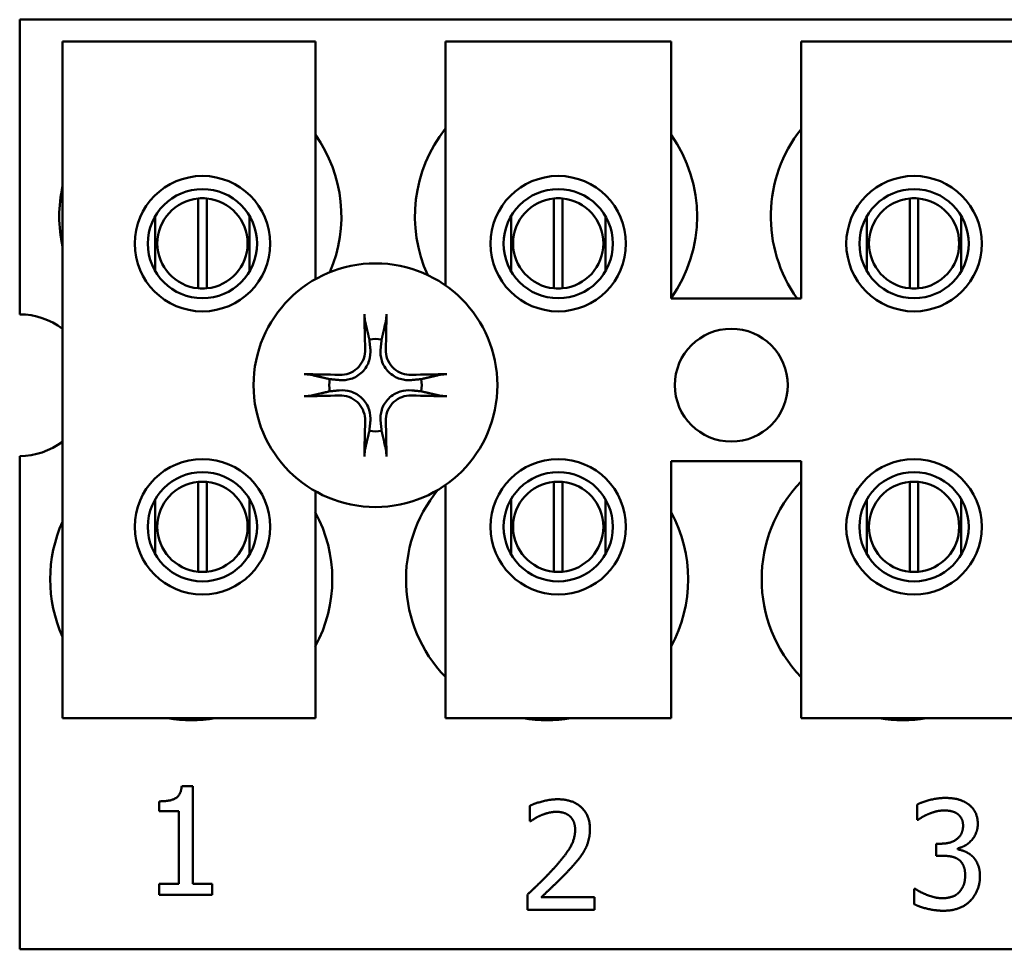
# Model space of a CAD drawing. Units: inches. Extents: x 3 to 140, y 2 to 109.
# Drawn here: x 27 to 28, y 52 to 53 of the extents above; entities that cross this region are included whole.
import ezdxf

# ---------------------------------------------------------------- set-up
doc = ezdxf.new("R2010")
doc.units = ezdxf.units.IN
doc.header["$LTSCALE"] = 6.5
doc.header["$MEASUREMENT"] = 0
doc.layers.add('Visible (ANSI)', color=7, linetype='Continuous', lineweight=50)

msp = doc.modelspace()

# ---------------------------------------------------------------- linework, layer by layer
at = {"layer": 'Visible (ANSI)'}
for p, q in [((26.5743, 53.358), (29.6993, 53.358)), ((26.5743, 53.0315), (26.5743, 53.358)), ((26.6217, 53.3339), (26.9017, 53.3339)), ((26.6217, 52.5839), (26.6217, 53.3339)), ((26.9017, 53.3339), (26.9017, 53.0704)), ((27.0457, 53.3339), (27.2957, 53.3339)), ((27.0457, 53.0636), (27.0457, 53.3339)), ((27.2957, 53.3339), (27.2957, 53.0489)), ((27.4397, 53.3339), (27.6897, 53.3339)), ((27.4397, 53.0489), (27.4397, 53.3339)), ((26.7719, 53.0603), (26.7719, 53.1599)), ((26.7814, 53.1599), (26.7814, 53.0603)), ((27.1659, 53.0603), (27.1659, 53.1599)), ((27.1754, 53.1599), (27.1754, 53.0603)), ((27.5599, 53.0603), (27.5599, 53.1599)), ((27.5694, 53.1599), (27.5694, 53.0603)), ((26.7244, 53.1404), (26.7244, 53.0793)), ((26.8289, 53.0793), (26.8289, 53.1404)), ((27.1184, 53.1404), (27.1184, 53.0793)), ((27.2229, 53.0793), (27.2229, 53.1404)), ((27.5124, 53.1404), (27.5124, 53.0793)), ((27.6169, 53.0793), (27.6169, 53.1404)), ((27.2957, 53.0489), (27.4397, 53.0489)), ((26.5743, 52.328), (26.5743, 52.8745)), ((27.2957, 52.8689), (27.2957, 52.5839)), ((27.4397, 52.8689), (27.2957, 52.8689)), ((27.4397, 52.5839), (27.4397, 52.8689)), ((26.7719, 52.7463), (26.7719, 52.8459)), ((26.7814, 52.8459), (26.7814, 52.7463)), ((27.0457, 52.5839), (27.0457, 52.8423)), ((27.1659, 52.7463), (27.1659, 52.8459)), ((27.1754, 52.8459), (27.1754, 52.7463)), ((27.5599, 52.7463), (27.5599, 52.8459)), ((27.5694, 52.8459), (27.5694, 52.7463)), ((26.9017, 52.8356), (26.9017, 52.5839)), ((26.7244, 52.8266), (26.7244, 52.7656)), ((26.8289, 52.7656), (26.8289, 52.8266)), ((27.1184, 52.8266), (27.1184, 52.7656)), ((27.2229, 52.7656), (27.2229, 52.8266)), ((27.5124, 52.8266), (27.5124, 52.7656)), ((27.6169, 52.7656), (27.6169, 52.8266)), ((26.9017, 52.5839), (26.6217, 52.5839)), ((27.2957, 52.5839), (27.0457, 52.5839)), ((27.6897, 52.5839), (27.4397, 52.5839)), ((26.7537, 52.5086), (26.7662, 52.5086)), ((26.7662, 52.5086), (26.7662, 52.4005)), ((26.7289, 52.4809), (26.7289, 52.4919)), ((26.7507, 52.4809), (26.7289, 52.4809)), ((26.7507, 52.4005), (26.7507, 52.4809)), ((27.1393, 52.4699), (27.1393, 52.487)), ((27.568, 52.4713), (27.568, 52.4883)), ((27.1401, 52.4699), (27.1393, 52.4699)), ((27.569, 52.4713), (27.568, 52.4713)), ((27.5892, 52.445), (27.5946, 52.445)), ((27.5892, 52.4316), (27.5892, 52.445)), ((27.6132, 52.4399), (27.6132, 52.4387)), ((27.596, 52.4316), (27.5892, 52.4316)), ((26.7289, 52.4005), (26.7507, 52.4005)), ((26.7289, 52.3882), (26.7289, 52.4005)), ((26.7662, 52.4005), (26.7874, 52.4005)), ((26.7874, 52.4005), (26.7874, 52.3882)), ((27.5647, 52.3781), (27.5647, 52.3951)), ((27.5647, 52.3951), (27.5659, 52.3951)), ((26.7874, 52.3882), (26.7289, 52.3882)), ((27.1367, 52.3717), (27.1367, 52.3887)), ((27.1518, 52.3856), (27.2107, 52.3856)), ((27.2107, 52.3856), (27.2107, 52.3717)), ((27.2107, 52.3717), (27.1367, 52.3717)), ((29.6993, 52.328), (26.5743, 52.328))]:
    msp.add_line(p, q, dxfattribs=at)
for centre, radius in [((26.7767, 53.1098), 0.075), ((27.1707, 53.1098), 0.075), ((27.5647, 53.1098), 0.075), ((26.7767, 53.1098), 0.0605), ((27.1707, 53.1098), 0.0605), ((27.5647, 53.1098), 0.0605), ((26.9683, 52.953), 0.135), ((27.3623, 52.953), 0.0625), ((26.7767, 52.7961), 0.075), ((27.1707, 52.7961), 0.075), ((27.5647, 52.7961), 0.075), ((26.7767, 52.7961), 0.0605), ((27.1707, 52.7961), 0.0605), ((27.5647, 52.7961), 0.0605)]:
    msp.add_circle(centre, radius, dxfattribs=at)
for centre, radius, start, end in [((27.1683, 53.14), 0.1563, 141.7092, 204.6093), ((27.5623, 53.14), 0.1562, 141.7092, 215.6389), ((26.7743, 53.14), 0.1563, 336.7028, 35.4004), ((27.1683, 53.14), 0.1562, 324.5996, 35.4004), ((26.7743, 53.14), 0.1562, 167.6545, 192.3455), ((26.7767, 53.1101), 0.05, 95.4833, 264.5167), ((26.7767, 53.1101), 0.05, 84.5167, 95.4833), ((26.7767, 53.1101), 0.05, 275.4833, 84.5167), ((27.1707, 53.1101), 0.05, 95.4833, 264.5167), ((27.1707, 53.1101), 0.05, 84.5167, 95.4833), ((27.1707, 53.1101), 0.05, 275.4833, 84.5167), ((27.5647, 53.1101), 0.05, 95.4833, 264.5167), ((27.5647, 53.1101), 0.05, 84.5167, 95.4833), ((27.5647, 53.1101), 0.05, 275.4833, 84.5167), ((26.7767, 53.1101), 0.05, 264.5167, 275.4833), ((27.1707, 53.1101), 0.05, 264.5167, 275.4833), ((27.5647, 53.1101), 0.05, 264.5167, 275.4833), ((26.5743, 52.953), 0.0785, 52.8859, 90), ((26.9683, 52.953), 0.0512, 82.3836, 97.6164), ((26.9683, 52.953), 0.0512, 172.3836, 187.6164), ((26.9683, 52.953), 0.0512, 352.3836, 7.6164), ((26.9683, 52.953), 0.0512, 262.3836, 277.6164), ((26.5743, 52.953), 0.0785, 270, 307.1141), ((26.7767, 52.7961), 0.05, 95.4833, 264.5167), ((26.7767, 52.7961), 0.05, 84.5167, 95.4833), ((26.7767, 52.7961), 0.05, 275.4833, 84.5167), ((27.1707, 52.7961), 0.05, 95.4833, 264.5167), ((27.1707, 52.7961), 0.05, 84.5167, 95.4833), ((27.1707, 52.7961), 0.05, 275.4833, 84.5167), ((27.5523, 52.738), 0.1563, 136.1269, 223.8731), ((27.5647, 52.7961), 0.05, 95.4833, 264.5167), ((27.5647, 52.7961), 0.05, 84.5167, 95.4833), ((27.5647, 52.7961), 0.05, 275.4833, 84.5167), ((27.1583, 52.738), 0.1562, 140.652, 223.8731), ((26.7643, 52.738), 0.1562, 331.5369, 28.4631), ((27.1583, 52.738), 0.1562, 331.5369, 28.4631), ((26.7643, 52.738), 0.1562, 155.9059, 204.0941), ((26.7767, 52.7961), 0.05, 264.5167, 275.4833), ((27.1707, 52.7961), 0.05, 264.5167, 275.4833), ((27.5647, 52.7961), 0.05, 264.5167, 275.4833), ((26.7643, 52.738), 0.1562, 260.3583, 279.6417), ((27.1583, 52.738), 0.1563, 260.3583, 279.6417), ((27.5523, 52.738), 0.1562, 260.3583, 279.6417)]:
    msp.add_arc(centre, radius, start, end, dxfattribs=at)
for centre, major_axis, start_param, end_param in [((26.9739, 52.9533), (0.0092, -0.1752), 4.242952, 4.480279), ((26.9627, 52.9533), (0.0092, 0.1752), 4.944499, 5.181826), ((26.968, 52.9474), (-0.1752, 0.0092), 4.944499, 5.181826), ((26.9686, 52.9474), (-0.1752, -0.0092), 4.242952, 4.480279), ((26.968, 52.9586), (0.1752, 0.0092), 4.242952, 4.480279), ((26.9686, 52.9586), (0.1752, -0.0092), 4.944499, 5.181826), ((26.9739, 52.9527), (-0.0092, -0.1752), 4.944499, 5.181826), ((26.9627, 52.9527), (-0.0092, 0.1752), 4.242952, 4.480279)]:
    msp.add_ellipse(centre, major_axis=major_axis, ratio=0.087156, start_param=start_param, end_param=end_param, dxfattribs=at)
for points, knots in [([(26.9567, 53.0242), (26.9567, 53.0245), (26.9566, 53.0249), (26.9565, 53.0258), (26.9564, 53.0264), (26.9563, 53.0277), (26.9563, 53.0285), (26.9562, 53.0299), (26.9561, 53.0307), (26.9561, 53.0315), (26.9561, 53.0317), (26.9561, 53.0318)], [0.04855252, 0.04855252, 0.04855252, 0.04855252, 0.05284999, 0.05284999, 0.05811668, 0.05811668, 0.06341303, 0.06341303, 0.06871378, 0.06871378, 0.06981434, 0.06981434, 0.06981434, 0.06981434]), ([(26.9805, 53.0318), (26.9805, 53.0317), (26.9805, 53.0315), (26.9804, 53.0307), (26.9804, 53.0299), (26.9803, 53.0285), (26.9803, 53.0277), (26.9802, 53.0264), (26.9801, 53.0258), (26.98, 53.0249), (26.9799, 53.0245), (26.9798, 53.0242)], [0.01481468, 0.01481468, 0.01481468, 0.01481468, 0.01591524, 0.01591524, 0.02121599, 0.02121599, 0.02651234, 0.02651234, 0.03177903, 0.03177903, 0.0360765, 0.0360765, 0.0360765, 0.0360765]), ([(26.9626, 52.9931), (26.963, 52.9889), (26.9626, 52.9845), (26.9606, 52.9779), (26.9596, 52.9757), (26.9571, 52.9714), (26.9555, 52.9694), (26.9518, 52.9657), (26.9498, 52.9642), (26.9456, 52.9617), (26.9433, 52.9607), (26.9368, 52.9587), (26.9324, 52.9583), (26.9282, 52.9587)], [0.3725423, 0.3725423, 0.3725423, 0.3725423, 0.4082549, 0.4082549, 0.4280922, 0.4280922, 0.4479295, 0.4479295, 0.4677669, 0.4677669, 0.4876042, 0.4876042, 0.5233168, 0.5233168, 0.5233168, 0.5233168]), ([(26.9569, 52.9928), (26.957, 52.9894), (26.9565, 52.9858), (26.954, 52.9791), (26.9521, 52.9759), (26.9475, 52.9709), (26.9446, 52.9686), (26.9382, 52.9655), (26.9346, 52.9646), (26.9304, 52.9643), (26.9294, 52.9643), (26.9285, 52.9643)], [0, 0, 0, 0, 0.0260573, 0.0260573, 0.0521146, 0.0521146, 0.0779973, 0.0779973, 0.1038801, 0.1038801, 0.1111266, 0.1111266, 0.1111266, 0.1111266]), ([(27.0084, 52.9587), (27.0042, 52.9583), (26.9998, 52.9587), (26.9933, 52.9607), (26.991, 52.9617), (26.9868, 52.9642), (26.9848, 52.9657), (26.9811, 52.9694), (26.9795, 52.9714), (26.977, 52.9757), (26.976, 52.9779), (26.974, 52.9845), (26.9736, 52.9889), (26.974, 52.9931)], [0.3725423, 0.3725423, 0.3725423, 0.3725423, 0.4082549, 0.4082549, 0.4280922, 0.4280922, 0.4479295, 0.4479295, 0.4677669, 0.4677669, 0.4876042, 0.4876042, 0.5233168, 0.5233168, 0.5233168, 0.5233168]), ([(27.0081, 52.9643), (27.0048, 52.9642), (27.0012, 52.9648), (26.9944, 52.9672), (26.9913, 52.9691), (26.9862, 52.9737), (26.984, 52.9766), (26.9808, 52.9831), (26.98, 52.9866), (26.9797, 52.9909), (26.9796, 52.9918), (26.9797, 52.9928)], [0, 0, 0, 0, 0.0260573, 0.0260573, 0.0521146, 0.0521146, 0.0779973, 0.0779973, 0.1038801, 0.1038801, 0.1111266, 0.1111266, 0.1111266, 0.1111266]), ([(26.8895, 52.9651), (26.8896, 52.9651), (26.8897, 52.9651), (26.8905, 52.9651), (26.8913, 52.9651), (26.8927, 52.965), (26.8935, 52.965), (26.8948, 52.9648), (26.8955, 52.9648), (26.8964, 52.9646), (26.8968, 52.9646), (26.897, 52.9645)], [0.01481468, 0.01481468, 0.01481468, 0.01481468, 0.01591524, 0.01591524, 0.02121599, 0.02121599, 0.02651234, 0.02651234, 0.03177903, 0.03177903, 0.0360765, 0.0360765, 0.0360765, 0.0360765]), ([(27.0396, 52.9645), (27.0398, 52.9646), (27.0402, 52.9646), (27.0411, 52.9648), (27.0418, 52.9648), (27.043, 52.965), (27.0439, 52.965), (27.0453, 52.9651), (27.0461, 52.9651), (27.0468, 52.9651), (27.047, 52.9651), (27.0471, 52.9651)], [0.04855252, 0.04855252, 0.04855252, 0.04855252, 0.05284999, 0.05284999, 0.05811668, 0.05811668, 0.06341303, 0.06341303, 0.06871378, 0.06871378, 0.06981434, 0.06981434, 0.06981434, 0.06981434]), ([(26.897, 52.9414), (26.8968, 52.9414), (26.8964, 52.9413), (26.8955, 52.9412), (26.8948, 52.9411), (26.8935, 52.941), (26.8927, 52.9409), (26.8913, 52.9408), (26.8905, 52.9408), (26.8897, 52.9408), (26.8896, 52.9408), (26.8895, 52.9408)], [0.04855252, 0.04855252, 0.04855252, 0.04855252, 0.05284999, 0.05284999, 0.05811668, 0.05811668, 0.06341303, 0.06341303, 0.06871378, 0.06871378, 0.06981434, 0.06981434, 0.06981434, 0.06981434]), ([(26.9282, 52.9472), (26.9324, 52.9476), (26.9368, 52.9472), (26.9433, 52.9452), (26.9456, 52.9442), (26.9498, 52.9417), (26.9518, 52.9402), (26.9555, 52.9365), (26.9571, 52.9345), (26.9596, 52.9302), (26.9606, 52.928), (26.9626, 52.9215), (26.963, 52.917), (26.9626, 52.9129)], [0.3725423, 0.3725423, 0.3725423, 0.3725423, 0.4082549, 0.4082549, 0.4280922, 0.4280922, 0.4479295, 0.4479295, 0.4677669, 0.4677669, 0.4876042, 0.4876042, 0.5233168, 0.5233168, 0.5233168, 0.5233168]), ([(26.9285, 52.9416), (26.9318, 52.9417), (26.9354, 52.9412), (26.9422, 52.9387), (26.9453, 52.9368), (26.9504, 52.9322), (26.9526, 52.9293), (26.9557, 52.9228), (26.9566, 52.9193), (26.9569, 52.9151), (26.957, 52.9141), (26.9569, 52.9132)], [0, 0, 0, 0, 0.0260573, 0.0260573, 0.0521146, 0.0521146, 0.0779973, 0.0779973, 0.1038801, 0.1038801, 0.1111266, 0.1111266, 0.1111266, 0.1111266]), ([(26.974, 52.9129), (26.9736, 52.917), (26.974, 52.9215), (26.976, 52.928), (26.977, 52.9302), (26.9795, 52.9345), (26.9811, 52.9365), (26.9848, 52.9402), (26.9868, 52.9417), (26.991, 52.9442), (26.9933, 52.9452), (26.9998, 52.9472), (27.0042, 52.9476), (27.0084, 52.9472)], [0.3725423, 0.3725423, 0.3725423, 0.3725423, 0.4082549, 0.4082549, 0.4280922, 0.4280922, 0.4479295, 0.4479295, 0.4677669, 0.4677669, 0.4876042, 0.4876042, 0.5233168, 0.5233168, 0.5233168, 0.5233168]), ([(26.9797, 52.9132), (26.9796, 52.9165), (26.9801, 52.9201), (26.9825, 52.9269), (26.9845, 52.93), (26.9891, 52.9351), (26.992, 52.9373), (26.9984, 52.9404), (27.002, 52.9413), (27.0062, 52.9416), (27.0072, 52.9416), (27.0081, 52.9416)], [0, 0, 0, 0, 0.0260573, 0.0260573, 0.0521146, 0.0521146, 0.0779973, 0.0779973, 0.1038801, 0.1038801, 0.1111266, 0.1111266, 0.1111266, 0.1111266]), ([(27.0471, 52.9408), (27.047, 52.9408), (27.0468, 52.9408), (27.0461, 52.9408), (27.0453, 52.9408), (27.0439, 52.9409), (27.043, 52.941), (27.0418, 52.9411), (27.0411, 52.9412), (27.0402, 52.9413), (27.0398, 52.9414), (27.0396, 52.9414)], [0.01481468, 0.01481468, 0.01481468, 0.01481468, 0.01591524, 0.01591524, 0.02121599, 0.02121599, 0.02651234, 0.02651234, 0.03177903, 0.03177903, 0.0360765, 0.0360765, 0.0360765, 0.0360765]), ([(26.9561, 52.8741), (26.9561, 52.8743), (26.9561, 52.8744), (26.9561, 52.8752), (26.9562, 52.876), (26.9563, 52.8774), (26.9563, 52.8782), (26.9564, 52.8795), (26.9565, 52.8802), (26.9566, 52.8811), (26.9567, 52.8814), (26.9567, 52.8817)], [0.01481468, 0.01481468, 0.01481468, 0.01481468, 0.01591524, 0.01591524, 0.02121599, 0.02121599, 0.02651234, 0.02651234, 0.03177903, 0.03177903, 0.0360765, 0.0360765, 0.0360765, 0.0360765]), ([(26.9798, 52.8817), (26.9799, 52.8814), (26.98, 52.8811), (26.9801, 52.8802), (26.9802, 52.8795), (26.9803, 52.8782), (26.9803, 52.8774), (26.9804, 52.876), (26.9804, 52.8752), (26.9805, 52.8744), (26.9805, 52.8743), (26.9805, 52.8741)], [0.04855252, 0.04855252, 0.04855252, 0.04855252, 0.05284999, 0.05284999, 0.05811668, 0.05811668, 0.06341303, 0.06341303, 0.06871378, 0.06871378, 0.06981434, 0.06981434, 0.06981434, 0.06981434])]:
    msp.add_open_spline(points, degree=3, knots=knots, dxfattribs=at)
for points, weights in [([(26.9567, 53.0242), (26.9595, 53.0123), (26.9615, 53.0037)], [1.00284065999, 1.0159138541, 1]), ([(26.9751, 53.0037), (26.9771, 53.0123), (26.9798, 53.0242)], [1, 1.01591385412, 1.00284065999]), ([(26.9615, 53.0037), (26.9621, 52.9978), (26.9626, 52.9931)], [1, 1.1273103555, 1.2534749934]), ([(26.974, 52.9931), (26.9745, 52.9978), (26.9751, 53.0037)], [1.2534749934, 1.1273103555, 1]), ([(26.9175, 52.9597), (26.909, 52.9617), (26.897, 52.9645)], [1, 1.0159138542, 1.00284066]), ([(26.9282, 52.9587), (26.9235, 52.9592), (26.9175, 52.9597)], [1.2534749934, 1.1273103555, 1]), ([(27.019, 52.9597), (27.0131, 52.9592), (27.0084, 52.9587)], [1, 1.1273103555, 1.2534749934]), ([(27.0396, 52.9645), (27.0276, 52.9617), (27.019, 52.9597)], [1.00284066, 1.0159138542, 1]), ([(26.897, 52.9414), (26.909, 52.9442), (26.9175, 52.9462)], [1.00284066001, 1.01591385423, 1]), ([(26.9175, 52.9462), (26.9235, 52.9468), (26.9282, 52.9472)], [1, 1.1273103555, 1.2534749934]), ([(27.0084, 52.9472), (27.0131, 52.9468), (27.019, 52.9462)], [1.2534749934, 1.1273103555, 1]), ([(27.019, 52.9462), (27.0276, 52.9442), (27.0396, 52.9414)], [1, 1.01591385412, 1.00284065999]), ([(26.9626, 52.9129), (26.9621, 52.9082), (26.9615, 52.9022)], [1.2534749934, 1.1273103555, 1]), ([(26.9751, 52.9022), (26.9745, 52.9082), (26.974, 52.9129)], [1, 1.1273103555, 1.2534749934]), ([(26.9615, 52.9022), (26.9595, 52.8937), (26.9567, 52.8817)], [1, 1.01591385418, 1.00284066]), ([(26.9798, 52.8817), (26.9771, 52.8937), (26.9751, 52.9022)], [1.00284066, 1.01591385419, 1])]:
    msp.add_rational_spline(points, weights, degree=2, dxfattribs=at)
for points in [[(26.7289, 52.4919), (26.7413, 52.4919), (26.7529, 52.4989), (26.7537, 52.5086)], [(27.1393, 52.487), (27.1442, 52.4895), (27.162, 52.4942), (27.17, 52.4942)], [(27.17, 52.4942), (27.1868, 52.4942), (27.2058, 52.4764), (27.2058, 52.4613)], [(27.568, 52.4883), (27.5733, 52.4912), (27.5913, 52.4957), (27.5993, 52.4957)], [(27.5993, 52.4957), (27.6075, 52.4957), (27.6197, 52.4924), (27.6246, 52.4889)], [(27.1688, 52.4803), (27.1645, 52.4803), (27.1558, 52.4782), (27.1518, 52.4765)], [(27.1835, 52.4755), (27.1807, 52.4779), (27.1733, 52.4803), (27.1688, 52.4803)], [(27.5981, 52.4818), (27.5937, 52.4818), (27.585, 52.4797), (27.5809, 52.478)], [(27.6127, 52.4781), (27.6097, 52.4802), (27.6023, 52.4818), (27.5981, 52.4818)], [(27.6246, 52.4889), (27.6299, 52.4851), (27.6353, 52.4741), (27.6353, 52.4667)], [(27.1518, 52.4765), (27.1484, 52.4752), (27.1421, 52.4713), (27.1401, 52.4699)], [(27.1894, 52.4604), (27.1894, 52.4655), (27.1863, 52.473), (27.1835, 52.4755)], [(27.5809, 52.478), (27.577, 52.4764), (27.5712, 52.4729), (27.569, 52.4713)], [(27.619, 52.4651), (27.619, 52.4697), (27.6155, 52.4762), (27.6127, 52.4781)], [(27.1657, 52.4176), (27.1794, 52.4327), (27.1894, 52.4508), (27.1894, 52.4604)], [(27.2058, 52.4613), (27.2058, 52.4542), (27.2025, 52.4423), (27.1996, 52.4373)], [(27.5946, 52.445), (27.6054, 52.445), (27.619, 52.4553), (27.619, 52.4651)], [(27.6353, 52.4667), (27.6353, 52.4568), (27.6223, 52.4418), (27.6132, 52.4399)], [(27.1996, 52.4373), (27.1966, 52.432), (27.1882, 52.4217), (27.1835, 52.4167)], [(27.6132, 52.4387), (27.6169, 52.438), (27.6256, 52.4345), (27.6293, 52.431)], [(27.6141, 52.4274), (27.6107, 52.4298), (27.6015, 52.4316), (27.596, 52.4316)], [(27.6213, 52.41), (27.6213, 52.4165), (27.6175, 52.4249), (27.6141, 52.4274)], [(27.6293, 52.431), (27.633, 52.4276), (27.6377, 52.4167), (27.6377, 52.4088)], [(27.1367, 52.3887), (27.1447, 52.3962), (27.1589, 52.4101), (27.1657, 52.4176)], [(27.1835, 52.4167), (27.1759, 52.4085), (27.1574, 52.3908), (27.1518, 52.3856)], [(27.6147, 52.3913), (27.6179, 52.3949), (27.6213, 52.4034), (27.6213, 52.41)], [(27.6377, 52.4088), (27.6377, 52.4007), (27.6321, 52.387), (27.6271, 52.3818)], [(27.5659, 52.3951), (27.5709, 52.3914), (27.5881, 52.3846), (27.5965, 52.3846)], [(27.5965, 52.3846), (27.6015, 52.3846), (27.6114, 52.3877), (27.6147, 52.3913)], [(27.6271, 52.3818), (27.6218, 52.3763), (27.6069, 52.3707), (27.5975, 52.3707)], [(27.5975, 52.3707), (27.5885, 52.3707), (27.5708, 52.375), (27.5647, 52.3781)]]:
    msp.add_open_spline(points, degree=2, dxfattribs=at)

doc.saveas('drawing.dxf')
